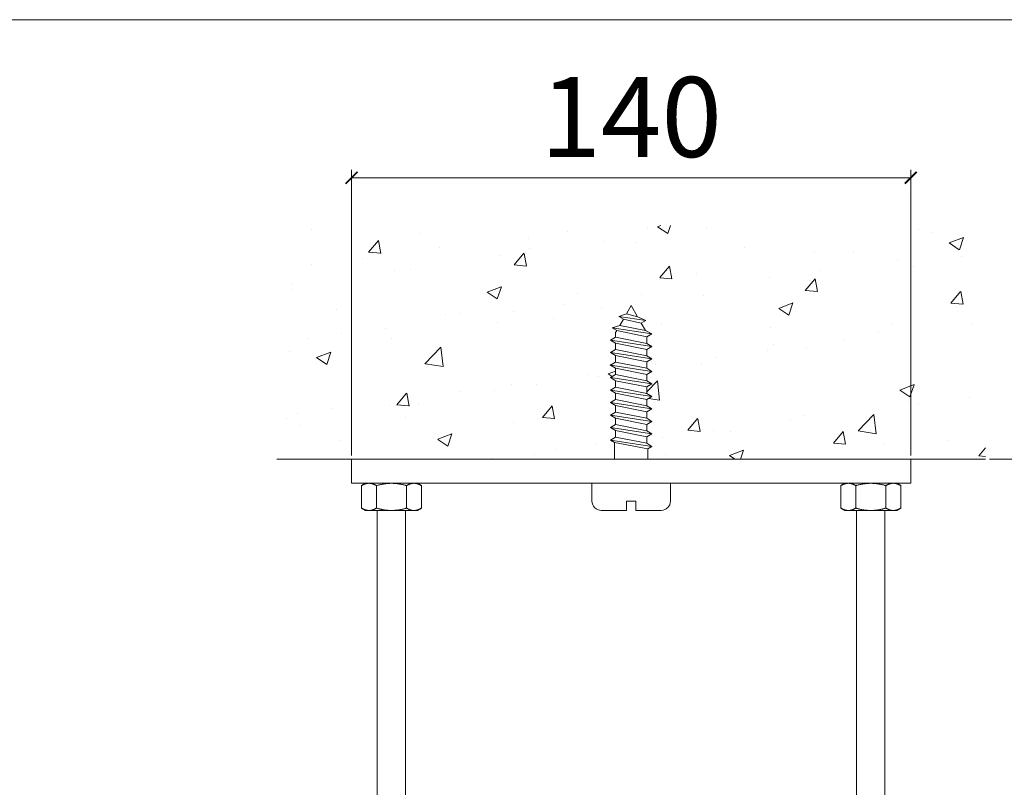
# Model space of a CAD drawing. Units: millimetres. Extents: x 6355 to 8568, y -570 to 995.
# Drawn here: x 8100 to 8347, y 803 to 995 of the extents above; entities that cross this region are included whole.
import ezdxf

# ---------------------------------------------------------------- set-up
doc = ezdxf.new("R2010")
doc.units = ezdxf.units.MM
doc.layers.get('0').update_dxf_attribs({"lineweight": 0})
doc.layers.get('Defpoints').update_dxf_attribs({"lineweight": 0})
for name, color, linetype, lineweight in [('Border', 7, 'Continuous', 0), ('Dims', 7, 'Continuous', 0), ('Gear', 7, 'Continuous', 0), ('Hatching', 7, 'Continuous', 0)]:
    doc.layers.add(name, color=color, linetype=linetype, lineweight=lineweight)
doc.styles.get("Standard").update_dxf_attribs({"font": 'ARIAL.TTF'})
doc.dimstyles.new('DIMSTYLE', dxfattribs={"dimtxt": 5.5, "dimasz": 3, "dimexe": 2, "dimexo": 1, "dimgap": 2.5, "dimtad": 1, "dimdec": 0, "dimrnd": 1e-08, "dimzin": 0, "dimdsep": 46, "dimtxsty": 'Standard', "dimblk": 'ARCHTICK', "dimcen": 0.09, "dimclrd": 7, "dimclre": 7, "dimclrt": 256, "dimadec": 0, "dimazin": 0, "dimtfac": 2, "dimtdec": 0, "dimtmove": 0, "dimatfit": 3, "dimfxl": 0, "dimtolj": 1, "dimtzin": 0, "dimlwd": 0, "dimlwe": 0, "dimarcsym": 0})

# ---------------------------------------------------------------- blocks, each defined once
blk = doc.blocks.new('_ArchTick')
at = {"color": 0, "linetype": 'ByBlock', "const_width": 0.15}
blk.add_lwpolyline([(-0.5, -0.5), (0.5, 0.5)], dxfattribs=at)
blk = doc.blocks.new('*D117')
at = {"layer": 'Defpoints', "color": 0}
for p in [(8342.27, 885.34), (8406.16, 885.34), (8313.53, 691.54)]:
    blk.add_point(p, dxfattribs=at)
at = {"layer": 'Dims', "color": 7, "lineweight": 0}
for p, q in [((8343.27, 885.34), (8408.16, 885.34)), ((8406.16, 691.54), (8406.16, 885.34)), ((8314.53, 691.54), (8408.16, 691.54))]:
    blk.add_line(p, q, dxfattribs=at)
at = {"layer": 'Dims', "color": 7, "lineweight": 0, "xscale": 3, "yscale": 3, "zscale": 3}
for p, rotation in [((8406.16, 885.34), 90), ((8406.16, 691.54), 270)]:
    blk.add_blockref('_ArchTick', p, dxfattribs=dict(at, rotation=rotation))
at = {"layer": 'Dims', "char_height": 20, "attachment_point": 5, "rotation": 90}
for s, insert in [('\\A1;MAX. 1000', (8421.37, 788.44)), ('\\A1;MIN. 100', (8390.95, 788.44))]:
    blk.add_mtext(s, dxfattribs=dict(at, insert=insert))
blk = doc.blocks.new('3S-550 Bracket End')
at = {"color": 1}
for p, q in [((35, 99.53), (-35, 99.53)), ((-35, 99.53), (-35, 96.53)), ((35, 99.53), (35, 96.53)), ((35, 96.53), (-35, 96.53)), ((-33.25, 96.53), (-33.75, 96.24)), ((-33.75, 93.42), (-33.75, 96.24)), ((-31.88, 93.42), (-31.88, 96.24)), ((-28.12, 93.42), (-28.12, 96.24)), ((-26.75, 96.53), (-26.25, 96.24)), ((-26.25, 93.42), (-26.25, 96.24)), ((26.75, 96.53), (26.25, 96.24)), ((26.25, 93.42), (26.25, 96.24)), ((28.12, 93.42), (28.12, 96.24)), ((31.88, 93.42), (31.88, 96.24)), ((33.25, 96.53), (33.75, 96.24)), ((33.75, 93.42), (33.75, 96.24)), ((-33.25, 93.13), (-33.75, 93.42)), ((-33.25, 93.13), (-32.81, 93.13)), ((-32.81, 93.13), (-30, 93.13)), ((-31.78, 93.13), (-31.78, 21.53)), ((-30, 93.13), (-27.19, 93.13)), ((-28.23, 93.13), (-28.23, 21.53)), ((-27.19, 93.13), (-26.75, 93.13)), ((-26.75, 93.13), (-26.25, 93.42)), ((26.75, 93.13), (26.25, 93.42)), ((26.75, 93.13), (27.19, 93.13)), ((27.19, 93.13), (30, 93.13)), ((28.22, 93.13), (28.22, 21.53)), ((30, 93.13), (32.81, 93.13)), ((31.77, 93.13), (31.77, 21.53)), ((32.81, 93.13), (33.25, 93.13)), ((33.25, 93.13), (33.75, 93.42)), ((-33.25, 21.53), (-33.75, 21.24)), ((-33.75, 18.42), (-33.75, 21.24)), ((-32.81, 21.53), (-33.25, 21.53)), ((-32.81, 21.53), (-30, 21.53)), ((-31.88, 18.42), (-31.88, 21.24)), ((-30, 21.53), (-27.19, 21.53)), ((-28.12, 18.42), (-28.12, 21.24)), ((-26.75, 21.53), (-27.19, 21.53)), ((-26.75, 21.53), (-26.25, 21.24)), ((-26.25, 18.42), (-26.25, 21.24)), ((26.75, 21.53), (26.25, 21.24)), ((26.25, 18.42), (26.25, 21.24)), ((27.19, 21.53), (26.75, 21.53)), ((27.19, 21.53), (30, 21.53)), ((28.12, 18.42), (28.12, 21.24)), ((30, 21.53), (32.81, 21.53)), ((31.88, 18.42), (31.88, 21.24)), ((33.25, 21.53), (32.81, 21.53)), ((33.25, 21.53), (33.75, 21.24)), ((33.75, 18.42), (33.75, 21.24)), ((35, 18.13), (-35, 18.13)), ((-35, 18.13), (-35, 15.13)), ((-33.25, 18.13), (-33.75, 18.42)), ((-26.75, 18.13), (-26.25, 18.42)), ((26.75, 18.13), (26.25, 18.42)), ((33.25, 18.13), (33.75, 18.42)), ((35, 18.13), (35, 15.13)), ((35, 15.13), (-35, 15.13)), ((-34.25, 14.63), (-34.25, 15.13)), ((-30, 13.13), (-30, 15.13)), ((30, 13.13), (30, 15.13)), ((34.25, 14.63), (34.25, 15.13)), ((-30, 14.63), (-34.25, 14.63)), ((-33.25, 14.63), (-33.75, 14.34)), ((-33.75, 11.52), (-33.75, 14.34)), ((-31.88, 11.52), (-31.88, 14.34)), ((34.25, 14.63), (30, 14.63)), ((31.88, 11.52), (31.88, 14.34)), ((33.25, 14.63), (33.75, 14.34)), ((33.75, 11.52), (33.75, 14.34)), ((-30, 13.13), (-30, 7.63)), ((-30, 13.13), (30, 13.13)), ((30, 13.13), (30, 7.63)), ((-33.25, 11.23), (-33.75, 11.52)), ((-33.25, 11.23), (-32.81, 11.23)), ((-32.81, 11.23), (-30, 11.23)), ((-31.78, 11.23), (-31.78, 8.63)), ((30, 11.23), (32.81, 11.23)), ((31.77, 11.23), (31.77, 8.63)), ((32.81, 11.23), (33.25, 11.23)), ((33.25, 11.23), (33.75, 11.52)), ((-31.78, 8.63), (-30, 8.63)), ((30, 8.63), (31.77, 8.63)), ((-30, 7), (-30, 7.63)), ((-30, 7.63), (30, 7.63)), ((30, 7), (30, 7.63)), ((-30, 7), (-30, 4)), ((-30, 7), (30, 7)), ((30, 7), (30, 4)), ((-30, 2.63), (-30, 4)), ((-30, 4), (30, 4)), ((30, 2.63), (30, 4)), ((-30, 2.63), (30, 2.63)), ((-5.25, -1.1), (-5.25, 0)), ((5.25, -1.1), (5.25, 0)), ((5.25, -1.1), (-5.25, -1.1)), ((-4.91, -1.1), (-4.91, -3.64)), ((-2.45, -1.1), (-2.45, -3.64)), ((2.45, -1.1), (2.45, -3.64)), ((4.91, -1.1), (4.91, -3.64)), ((-3.25, -4.6), (-4.91, -3.64)), ((3.25, -4.6), (4.91, -3.64)), ((-3.25, -4.6), (3.25, -4.6))]:
    blk.add_line(p, q, dxfattribs=at)
for points, weights in [([(-32.81, 96.53), (-33.25, 96.53), (-33.75, 96.24)], [2.03923048455, 2.03923048454, 1.89282032303]), ([(-31.88, 96.24), (-32.38, 96.53), (-32.81, 96.53)], [1.89282032303, 2.03923048457, 2.03923048455]), ([(-30, 96.53), (-30.87, 96.53), (-31.88, 96.24)], [2.03923048454, 2.03923048454, 1.89282032303]), ([(-28.12, 96.24), (-29.13, 96.53), (-30, 96.53)], [1.89282032303, 2.03923048454, 2.03923048454]), ([(-27.19, 96.53), (-27.62, 96.53), (-28.12, 96.24)], [2.03923048454, 2.03923048453, 1.89282032303]), ([(-26.25, 96.24), (-26.75, 96.53), (-27.19, 96.53)], [1.89282032303, 2.03923048456, 2.03923048455]), ([(27.19, 96.53), (26.75, 96.53), (26.25, 96.24)], [2.03923048455, 2.03923048454, 1.89282032303]), ([(28.12, 96.24), (27.62, 96.53), (27.19, 96.53)], [1.89282032303, 2.03923048457, 2.03923048455]), ([(30, 96.53), (29.13, 96.53), (28.12, 96.24)], [2.03923048454, 2.03923048454, 1.89282032303]), ([(31.88, 96.24), (30.87, 96.53), (30, 96.53)], [1.89282032303, 2.03923048454, 2.03923048454]), ([(32.81, 96.53), (32.38, 96.53), (31.88, 96.24)], [2.03923048454, 2.03923048453, 1.89282032303]), ([(33.75, 96.24), (33.25, 96.53), (32.81, 96.53)], [1.89282032303, 2.03923048456, 2.03923048455]), ([(-32.81, 93.13), (-33.25, 93.13), (-33.75, 93.42)], [2.03923048455, 2.0392304797, 1.89282032303]), ([(-31.88, 93.42), (-32.38, 93.13), (-32.81, 93.13)], [1.89282032303, 2.03923048939, 2.03923048455]), ([(-30, 93.13), (-30.87, 93.13), (-31.88, 93.42)], [2.03923048454, 2.03923048455, 1.89282032303]), ([(-28.12, 93.42), (-29.13, 93.13), (-30, 93.13)], [1.89282032303, 2.03923048454, 2.03923048454]), ([(-27.19, 93.13), (-27.62, 93.13), (-28.12, 93.42)], [2.03923048454, 2.03923048453, 1.89282032303]), ([(-26.25, 93.42), (-26.75, 93.13), (-27.19, 93.13)], [1.89282032303, 2.03923048455, 2.03923048454]), ([(27.19, 93.13), (26.75, 93.13), (26.25, 93.42)], [2.03923048455, 2.0392304797, 1.89282032303]), ([(28.12, 93.42), (27.62, 93.13), (27.19, 93.13)], [1.89282032303, 2.03923048939, 2.03923048455]), ([(30, 93.13), (29.13, 93.13), (28.12, 93.42)], [2.03923048454, 2.03923048455, 1.89282032303]), ([(31.88, 93.42), (30.87, 93.13), (30, 93.13)], [1.89282032303, 2.03923048454, 2.03923048454]), ([(32.81, 93.13), (32.38, 93.13), (31.88, 93.42)], [2.03923048454, 2.03923048453, 1.89282032303]), ([(33.75, 93.42), (33.25, 93.13), (32.81, 93.13)], [1.89282032303, 2.03923048455, 2.03923048454]), ([(-32.81, 21.53), (-33.25, 21.53), (-33.75, 21.24)], [2.03923048455, 2.03923048454, 1.89282032303]), ([(-31.88, 21.24), (-32.38, 21.53), (-32.81, 21.53)], [1.89282032303, 2.03923048457, 2.03923048455]), ([(-30, 21.53), (-30.87, 21.53), (-31.88, 21.24)], [2.03923048454, 2.03923048454, 1.89282032303]), ([(-28.12, 21.24), (-29.13, 21.53), (-30, 21.53)], [1.89282032303, 2.03923048454, 2.03923048454]), ([(-27.19, 21.53), (-27.62, 21.53), (-28.12, 21.24)], [2.03923048454, 2.03923048453, 1.89282032303]), ([(-26.25, 21.24), (-26.75, 21.53), (-27.19, 21.53)], [1.89282032303, 2.03923048456, 2.03923048455]), ([(27.19, 21.53), (26.75, 21.53), (26.25, 21.24)], [2.03923048455, 2.03923048454, 1.89282032303]), ([(28.12, 21.24), (27.62, 21.53), (27.19, 21.53)], [1.89282032303, 2.03923048457, 2.03923048455]), ([(30, 21.53), (29.13, 21.53), (28.12, 21.24)], [2.03923048454, 2.03923048454, 1.89282032303]), ([(31.88, 21.24), (30.87, 21.53), (30, 21.53)], [1.89282032303, 2.03923048454, 2.03923048454]), ([(32.81, 21.53), (32.38, 21.53), (31.88, 21.24)], [2.03923048454, 2.03923048453, 1.89282032303]), ([(33.75, 21.24), (33.25, 21.53), (32.81, 21.53)], [1.89282032303, 2.03923048456, 2.03923048455]), ([(-32.81, 18.13), (-33.25, 18.13), (-33.75, 18.42)], [2.03923048455, 2.0392304797, 1.89282032303]), ([(-31.88, 18.42), (-32.38, 18.13), (-32.81, 18.13)], [1.89282032303, 2.03923048939, 2.03923048455]), ([(-30, 18.13), (-30.87, 18.13), (-31.88, 18.42)], [2.03923048454, 2.03923048455, 1.89282032303]), ([(-28.12, 18.42), (-29.13, 18.13), (-30, 18.13)], [1.89282032303, 2.03923048454, 2.03923048454]), ([(-27.19, 18.13), (-27.62, 18.13), (-28.12, 18.42)], [2.03923048454, 2.03923048453, 1.89282032303]), ([(-26.25, 18.42), (-26.75, 18.13), (-27.19, 18.13)], [1.89282032303, 2.03923048455, 2.03923048454]), ([(27.19, 18.13), (26.75, 18.13), (26.25, 18.42)], [2.03923048455, 2.0392304797, 1.89282032303]), ([(28.12, 18.42), (27.62, 18.13), (27.19, 18.13)], [1.89282032303, 2.03923048939, 2.03923048455]), ([(30, 18.13), (29.13, 18.13), (28.12, 18.42)], [2.03923048454, 2.03923048455, 1.89282032303]), ([(31.88, 18.42), (30.87, 18.13), (30, 18.13)], [1.89282032303, 2.03923048454, 2.03923048454]), ([(32.81, 18.13), (32.38, 18.13), (31.88, 18.42)], [2.03923048454, 2.03923048453, 1.89282032303]), ([(33.75, 18.42), (33.25, 18.13), (32.81, 18.13)], [1.89282032303, 2.03923048455, 2.03923048454]), ([(-32.81, 14.63), (-33.25, 14.63), (-33.75, 14.34)], [2.03923048455, 2.03923048454, 1.89282032303]), ([(-31.88, 14.34), (-32.38, 14.63), (-32.81, 14.63)], [1.89282032303, 2.03923048457, 2.03923048455]), ([(-30, 14.63), (-30.87, 14.63), (-31.88, 14.34)], [2.03923048454, 2.03923048454, 1.89282032303]), ([(31.88, 14.34), (30.87, 14.63), (30, 14.63)], [1.89282032303, 2.03923048454, 2.03923048454]), ([(32.81, 14.63), (32.38, 14.63), (31.88, 14.34)], [2.03923048454, 2.03923048453, 1.89282032303]), ([(33.75, 14.34), (33.25, 14.63), (32.81, 14.63)], [1.89282032303, 2.03923048456, 2.03923048455]), ([(-32.81, 11.23), (-33.25, 11.23), (-33.75, 11.52)], [2.03923048455, 2.0392304797, 1.89282032303]), ([(-31.88, 11.52), (-32.38, 11.23), (-32.81, 11.23)], [1.89282032303, 2.03923048939, 2.03923048455]), ([(-30, 11.23), (-30.87, 11.23), (-31.88, 11.52)], [2.03923048454, 2.03923048455, 1.89282032303]), ([(31.88, 11.52), (30.87, 11.23), (30, 11.23)], [1.89282032303, 2.03923048454, 2.03923048454]), ([(32.81, 11.23), (32.38, 11.23), (31.88, 11.52)], [2.03923048454, 2.03923048453, 1.89282032303]), ([(33.75, 11.52), (33.25, 11.23), (32.81, 11.23)], [1.89282032303, 2.03923048455, 2.03923048454]), ([(-2.45, -3.64), (-3.68, -4.35), (-4.91, -3.64)], [1.57556527593, 1.81930607237, 1.57556527593]), ([(2.45, -3.64), (0, -4.35), (-2.45, -3.64)], [1.57556527593, 1.81930607237, 1.57556527593]), ([(4.91, -3.64), (3.68, -4.35), (2.45, -3.64)], [1.57556527593, 1.81930607237, 1.57556527593])]:
    blk.add_rational_spline(points, weights, degree=2, dxfattribs=at)
blk = doc.blocks.new('*D126')
at = {"layer": 'Defpoints', "color": 0}
for p in [(8183.53, 955.82), (8183.53, 885.34), (8323.53, 885.34)]:
    blk.add_point(p, dxfattribs=at)
at = {"layer": 'Dims', "color": 7, "lineweight": 0}
for p, q in [((8183.53, 886.34), (8183.53, 957.82)), ((8323.53, 886.34), (8323.53, 957.82)), ((8323.53, 955.82), (8183.53, 955.82))]:
    blk.add_line(p, q, dxfattribs=at)
at = {"layer": 'Dims', "color": 7, "lineweight": 0, "xscale": 3, "yscale": 3, "zscale": 3, "rotation": 180}
blk.add_blockref('_ArchTick', (8183.53, 955.82), dxfattribs=at)
at = {"layer": 'Dims', "color": 7, "lineweight": 0, "xscale": 3, "yscale": 3, "zscale": 3}
blk.add_blockref('_ArchTick', (8323.53, 955.82), dxfattribs=at)
at = {"layer": 'Dims', "insert": (8253.53, 971.03), "char_height": 20, "attachment_point": 5}
blk.add_mtext('\\A1;140', dxfattribs=at)

msp = doc.modelspace()

# ---------------------------------------------------------------- hatches: boundary and pattern name
at = {"layer": 'Hatching'}
h = msp.add_hatch(dxfattribs=at)
h.set_pattern_fill('AR-CONC', color=256, scale=0.2, style=0)
h.set_pattern_definition([(50, (4918.634, -2912.24), (36.43693, -3.18782), [3.81, -41.91]), (355, (4918.634, -2912.24), (-7.04857, 38.21133), [3.048, -33.528]), (100.451, (4921.67, -2912.507), (29.3885, 35.02334), [3.238, -35.618]), (46.1842, (4918.634, -2902.08), (54.2158, -8.40847), [5.715, -62.865]), (96.6356, (4923.15, -2902.78), (47.48085, 49.4851), [4.857, -53.427]), (351.184, (4918.634, -2902.08), (47.4809, 49.485), [4.572, -50.292]), (21, (4923.714, -2904.62), (30.32298, -20.4531), [3.81, -41.91]), (326, (4923.714, -2904.62), (12.3604, 36.8376), [3.048, -33.528]), (71.4514, (4926.24, -2906.326), (42.6833, 16.38457), [3.238, -35.618]), (37.5, (4918.634, -2912.241), (0.61772, 16.911008), [0, -33.1216, 0, -34.036, 0, -33.655]), (7.5, (4918.634, -2912.241), (13.36393, 20.036115), [0, -19.4056, 0, -32.3596, 0, -12.827]), (327.5, (4907.306, -2912.241), (27.11812, -1.14575), [0, -12.7, 0, -39.624, 0, -52.578]), (317.5, (4902.226, -2912.24), (29.62584, 5.0853), [0, -16.51, 0, -26.3144, 0, -37.338])])
h.paths.add_polyline_path([(8342.27, 943.88), (8164.79, 943.88), (8164.79, 885.34), (8249.36, 885.34), (8249.36, 889.55), (8248.32, 890.16), (8249.64, 890.92), (8249.64, 892.52), (8248.32, 893.28), (8249.64, 894.05), (8249.64, 895.65), (8248.32, 896.41), (8249.64, 897.17), (8249.64, 898.78), (8248.32, 899.54), (8249.64, 900.3), (8249.64, 901.9), (8248.32, 902.67), (8249.64, 903.43), (8249.64, 905.03), (8248.32, 905.79), (8249.64, 906.56), (8249.64, 908.16), (8248.32, 908.92), (8249.64, 909.68), (8249.64, 911.29), (8248.32, 912.05), (8249.64, 912.81), (8249.64, 914.41), (8248.32, 915.18), (8249.64, 915.94), (8249.64, 917.09), (8249.92, 917.57), (8248.78, 918.23), (8250.66, 918.86), (8251.59, 920.46), (8250.44, 921.12), (8252.33, 921.74), (8253.53, 923.83), (8255.14, 921.04), (8257.21, 920.1), (8256.07, 919.44), (8257.15, 917.56), (8258.74, 916.74), (8257.42, 915.98), (8257.42, 914.37), (8258.74, 913.61), (8257.42, 912.85), (8257.42, 911.25), (8258.74, 910.48), (8257.42, 909.72), (8257.42, 908.12), (8258.74, 907.36), (8257.42, 906.59), (8257.42, 904.99), (8258.74, 904.23), (8257.7, 903.63), (8257.42, 903.47), (8257.42, 901.86), (8258.74, 901.1), (8257.42, 900.34), (8257.42, 898.74), (8258.74, 897.97), (8257.42, 897.21), (8257.42, 895.61), (8258.74, 894.85), (8257.42, 894.08), (8257.42, 892.48), (8258.74, 891.72), (8257.42, 890.96), (8257.42, 889.35), (8258.74, 888.59), (8257.7, 887.99), (8257.7, 885.34), (8342.27, 885.34)])

# ---------------------------------------------------------------- linework, layer by layer
at = {"layer": 'Border'}
msp.add_lwpolyline([(8568.08, -569.68), (8568.08, 995.39), (6354.62, 995.39), (6354.62, -569.68)], close=True, dxfattribs=at)
at = {"layer": 'Gear'}
for p, q in [((8252.33, 921.74), (8253.53, 923.83)), ((8255.14, 921.04), (8253.53, 923.83)), ((8250.44, 921.12), (8252.33, 921.74)), ((8257.21, 920.1), (8250.44, 921.12)), ((8250.44, 921.12), (8251.59, 920.46)), ((8250.66, 918.86), (8251.59, 920.46)), ((8256.07, 919.44), (8251.59, 920.46)), ((8255.14, 921.04), (8252.33, 921.74)), ((8257.21, 920.1), (8255.14, 921.04)), ((8257.21, 920.1), (8256.07, 919.44)), ((8248.78, 918.23), (8250.66, 918.86)), ((8248.78, 918.23), (8249.92, 917.57)), ((8258.74, 916.74), (8248.78, 918.23)), ((8248.78, 918.23), (8258.74, 916.74)), ((8249.64, 917.09), (8249.92, 917.57)), ((8249.64, 915.94), (8249.64, 917.09)), ((8257.42, 915.98), (8249.92, 917.57)), ((8257.15, 917.56), (8250.66, 918.86)), ((8257.15, 917.56), (8256.07, 919.44)), ((8258.74, 916.74), (8257.15, 917.56)), ((8248.32, 915.18), (8249.64, 915.94)), ((8258.74, 913.61), (8248.32, 915.18)), ((8248.32, 915.18), (8249.64, 914.41)), ((8248.32, 915.18), (8258.74, 913.61)), ((8257.42, 914.37), (8249.64, 915.94)), ((8258.74, 916.74), (8257.42, 915.98)), ((8257.42, 914.37), (8257.42, 915.98)), ((8248.32, 912.05), (8249.64, 912.81)), ((8257.42, 912.85), (8249.64, 914.41)), ((8249.64, 912.81), (8249.64, 914.41)), ((8257.42, 911.25), (8249.64, 912.81)), ((8258.74, 913.61), (8257.42, 914.37)), ((8258.74, 913.61), (8257.42, 912.85)), ((8257.42, 911.25), (8257.42, 912.85)), ((8248.32, 912.05), (8258.74, 910.48)), ((8248.32, 912.05), (8249.64, 911.29)), ((8248.32, 908.92), (8249.64, 909.68)), ((8257.42, 909.72), (8249.64, 911.29)), ((8249.64, 909.68), (8249.64, 911.29)), ((8257.42, 908.12), (8249.64, 909.68)), ((8258.74, 910.48), (8257.42, 911.25)), ((8258.74, 910.48), (8257.42, 909.72)), ((8257.42, 908.12), (8257.42, 909.72)), ((8258.74, 907.36), (8248.32, 908.92)), ((8248.32, 908.92), (8249.64, 908.16)), ((8249.64, 908.16), (8257.42, 906.59)), ((8249.64, 906.56), (8249.64, 908.16)), ((8258.74, 907.36), (8257.42, 908.12)), ((8258.74, 907.36), (8257.42, 906.59)), ((8248.32, 905.79), (8249.64, 906.56)), ((8258.74, 904.23), (8248.32, 905.79)), ((8258.74, 904.23), (8248.32, 905.79)), ((8248.32, 905.79), (8249.64, 905.03)), ((8249.64, 906.56), (8257.42, 904.99)), ((8257.42, 903.47), (8249.64, 905.03)), ((8249.64, 903.43), (8249.64, 905.03)), ((8257.42, 904.99), (8257.42, 906.59)), ((8258.74, 904.23), (8257.42, 904.99)), ((8248.32, 902.67), (8249.64, 903.43)), ((8248.32, 902.67), (8258.74, 901.1)), ((8248.32, 902.67), (8249.64, 901.9)), ((8257.42, 901.86), (8249.64, 903.43)), ((8258.74, 904.23), (8257.42, 903.47)), ((8257.42, 901.86), (8257.42, 903.47)), ((8258.74, 904.23), (8257.7, 903.63)), ((8248.32, 899.54), (8249.64, 900.3)), ((8257.42, 900.34), (8249.64, 901.9)), ((8249.64, 900.3), (8249.64, 901.9)), ((8257.42, 898.74), (8249.64, 900.3)), ((8258.74, 901.1), (8257.42, 901.86)), ((8258.74, 901.1), (8257.42, 900.34)), ((8257.42, 898.74), (8257.42, 900.34)), ((8258.74, 897.97), (8248.32, 899.54)), ((8248.32, 899.54), (8249.64, 898.78)), ((8249.64, 898.78), (8257.42, 897.21)), ((8249.64, 897.17), (8249.64, 898.78)), ((8258.74, 897.97), (8257.42, 898.74)), ((8258.74, 897.97), (8257.42, 897.21)), ((8248.32, 896.41), (8249.64, 897.17)), ((8258.74, 894.85), (8248.32, 896.41)), ((8248.32, 896.41), (8249.64, 895.65)), ((8249.64, 897.17), (8257.42, 895.61)), ((8257.42, 894.08), (8249.64, 895.65)), ((8249.64, 894.05), (8249.64, 895.65)), ((8257.42, 895.61), (8257.42, 897.21)), ((8258.74, 894.85), (8257.42, 895.61)), ((8258.74, 894.85), (8257.42, 894.08)), ((8248.32, 893.28), (8249.64, 894.05)), ((8258.74, 891.72), (8248.32, 893.28)), ((8248.32, 893.28), (8249.64, 892.52)), ((8257.42, 892.48), (8249.64, 894.05)), ((8249.64, 892.52), (8257.42, 890.96)), ((8249.64, 890.92), (8249.64, 892.52)), ((8257.42, 892.48), (8257.42, 894.08)), ((8258.74, 891.72), (8257.42, 892.48)), ((8248.32, 890.16), (8249.64, 890.92)), ((8258.74, 888.59), (8248.32, 890.16)), ((8248.32, 890.16), (8249.36, 889.55)), ((8257.42, 889.35), (8249.64, 890.92)), ((8258.74, 891.72), (8257.42, 890.96)), ((8257.42, 889.35), (8257.42, 890.96)), ((8249.36, 889.55), (8257.7, 887.99)), ((8249.36, 885.34), (8249.36, 889.55)), ((8258.74, 888.59), (8257.42, 889.35)), ((8258.74, 888.59), (8257.7, 887.99)), ((8257.7, 885.34), (8257.7, 887.99)), ((8243.72, 879.34), (8243.72, 874.89)), ((8263.35, 879.34), (8263.35, 874.89)), ((8252.37, 874.89), (8254.69, 874.89)), ((8252.37, 872.57), (8252.37, 874.89)), ((8254.69, 872.57), (8254.69, 874.89)), ((8246.03, 872.57), (8252.37, 872.57)), ((8254.69, 872.57), (8261.03, 872.57))]:
    msp.add_line(p, q, dxfattribs=at)
for centre, start, end in [((8246.03, 874.89), 180, 270), ((8261.03, 874.89), 270, 0)]:
    msp.add_arc(centre, 2.32, start, end, dxfattribs=at)
at = {"layer": 'Gear', "color": 0, "linetype": 'ByBlock'}
msp.add_point((8248.32, 908.92), dxfattribs=at)
at = {"layer": 'Hatching'}
msp.add_line((8342.27, 885.34), (8164.79, 885.34), dxfattribs=at)

# ---------------------------------------------------------------- block references
at = {"layer": 'Gear', "xscale": 2, "yscale": 2, "zscale": 2}
msp.add_blockref('3S-550 Bracket End', (8253.53, 686.28), dxfattribs=at)

# ---------------------------------------------------------------- dimensions: what is measured, and where the dimension line sits
at = {"layer": 'Dims'}
dim = msp.add_linear_dim(base=(8183.53, 955.82), p1=(8323.53, 885.34), p2=(8183.53, 885.34), dimstyle='DIMSTYLE', override={"dimtxt": 20, "dimgap": 5, "dimarcsym": 1}, dxfattribs=at)
dim.commit()
dim.dimension.update_dxf_attribs({"geometry": '*D126', "text_midpoint": (8253.53, 971.03)})
dim = msp.add_linear_dim(base=(8406.16, 885.34), p1=(8313.53, 691.54), p2=(8342.27, 885.34), angle=90, text='MIN. 100\\XMAX. 1000', dimstyle='DIMSTYLE', override={"dimtxt": 20, "dimgap": 5}, dxfattribs=at)
dim.commit()
dim.dimension.update_dxf_attribs({"geometry": '*D117', "text_midpoint": (8406.16, 788.44)})

doc.saveas('drawing.dxf')
